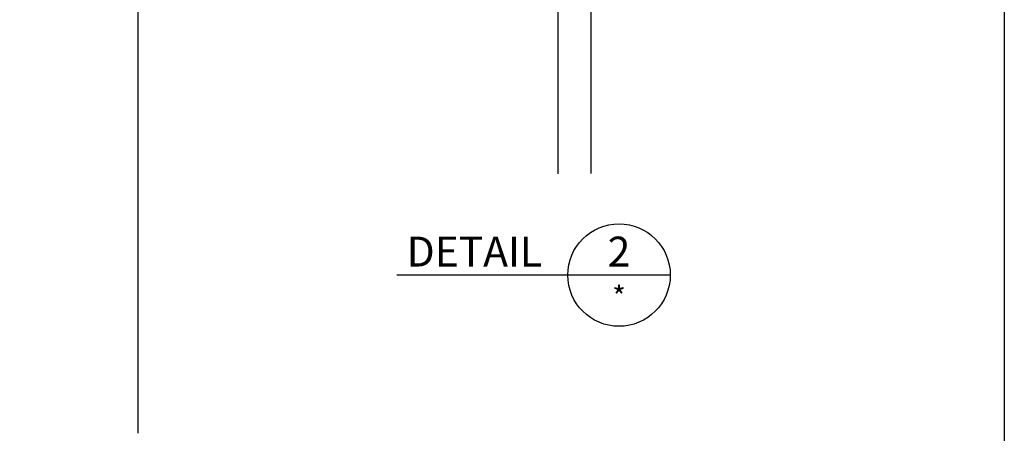
# Model space of a CAD drawing. Extents: x 82 to 3179, y -786 to 350.
# Drawn here: x 2116 to 2577, y -146 to 47 of the extents above; entities that cross this region are included whole.
import ezdxf
from ezdxf import colors
from ezdxf.entities.mleader import LeaderData, LeaderLine
from ezdxf.enums import TextEntityAlignment as Align
from ezdxf.math import Vec2, Vec3

# ---------------------------------------------------------------- set-up
doc = ezdxf.new("R2010")
doc.units = 0
doc.header["$LTSCALE"] = 10
for name, color, linetype in [('18', 7, 'CONTINUOUS'), ('25', 2, 'CONTINUOUS'), ('35', 4, 'CONTINUOUS'), ('50', 3, 'CONTINUOUS'), ('TITLE', 7, 'CONTINUOUS')]:
    doc.layers.add(name, color=color, linetype=linetype)
doc.styles.add('ADLUX', font='arial.ttf')
doc.styles.add('ISO', font='ISOSMPLX', dxfattribs={"bigfont": 'AS_SYM'})

msp = doc.modelspace()

# ---------------------------------------------------------------- linework, layer by layer
at = {"layer": '18', "color": 7, "ltscale": 10}
for p, q in [((2367.99, 62.9), (2367.99, -24.81)), ((2383.37, 59.91), (2383.37, -24.55))]:
    msp.add_line(p, q, dxfattribs=at)
at = {"layer": '50'}
for p, q in [((2372.59, -72.19), (2292.59, -72.19)), ((2420.59, -72.19), (2372.59, -72.19))]:
    msp.add_line(p, q, dxfattribs=at)
msp.add_circle((2396.59, -72.19), 24, dxfattribs=at)
at = {"layer": 'TITLE'}
msp.add_line((2171.51, -146.32), (2171.51, 350.14), dxfattribs=at)
msp.add_lwpolyline([(626.96, 350.14), (2576.96, 350.14), (2576.96, -785.89), (626.96, -785.89)], close=True, dxfattribs=at)

# ---------------------------------------------------------------- texts
at = {"layer": '25', "style": 'ISO'}
msp.add_text('*', height=10, dxfattribs=at).set_placement((2396.59, -87.39), align=Align.CENTER)
at = {"layer": '35', "style": 'ISO'}
msp.add_text('DETAIL', height=14, dxfattribs=at).set_placement((2360.59, -68.19), align=Align.RIGHT)
msp.add_text('2', height=14, dxfattribs=at).set_placement((2396.59, -68.19), align=Align.CENTER)

# ---------------------------------------------------------------- leaders
at = {"layer": '18'}
ml = msp.add_multileader_mtext('Standard', dxfattribs=at)
ml.set_content('{\\fArial|b0|i0|c0|p34;Thermal collar}', color=256, style='ADLUX')
ml.set_leader_properties()
ml.build(insert=Vec2(0, 0))
ml.multileader.update_dxf_attribs({"dogleg_length": 2.5, "arrow_head_size": 12.5, "scale": 5})
ctx = ml.context
ctx.base_point, ctx.scale, ctx.char_height, ctx.arrow_head_size, ctx.landing_gap_size, ctx.plane_origin, ctx.plane_x_axis, ctx.plane_y_axis = Vec3(1592.61, 18.76), 5, 12.5, 12.5, 7.5, Vec3(812.6, -151.85), Vec3(0.999989, 0.004642), Vec3(-0.004642, 0.999989)
notes = []
notes.append((ctx, [(0, (1, 1, 0), (1553.61, 18.57), (0.999989, 0.004642), 39, [(0, [(1462.6, 91.76)], 0, [])])]))
ctx.mtext.insert, ctx.mtext.text_direction, ctx.mtext.rotation, ctx.mtext.width, ctx.mtext.flow_direction = Vec3(1600.08, 25.14), Vec3(0.999989, 0.004642), 0.004642, 148.8785, 5
for ctx, leaders in notes:
    for number, flags, end, landing, length, lines in leaders:
        leader = LeaderData()
        leader.index, (leader.has_last_leader_line, leader.has_dogleg_vector, leader.attachment_direction) = number, flags
        leader.last_leader_point, leader.dogleg_vector, leader.dogleg_length = Vec3(end), Vec3(landing), length
        for number, points, colour, breaks in lines:
            line = LeaderLine()
            line.index, line.vertices, line.color, line.breaks = number, Vec3.list(points), colors.encode_raw_color(colour), breaks
            leader.lines.append(line)
        ctx.leaders.append(leader)

doc.saveas('drawing.dxf')
